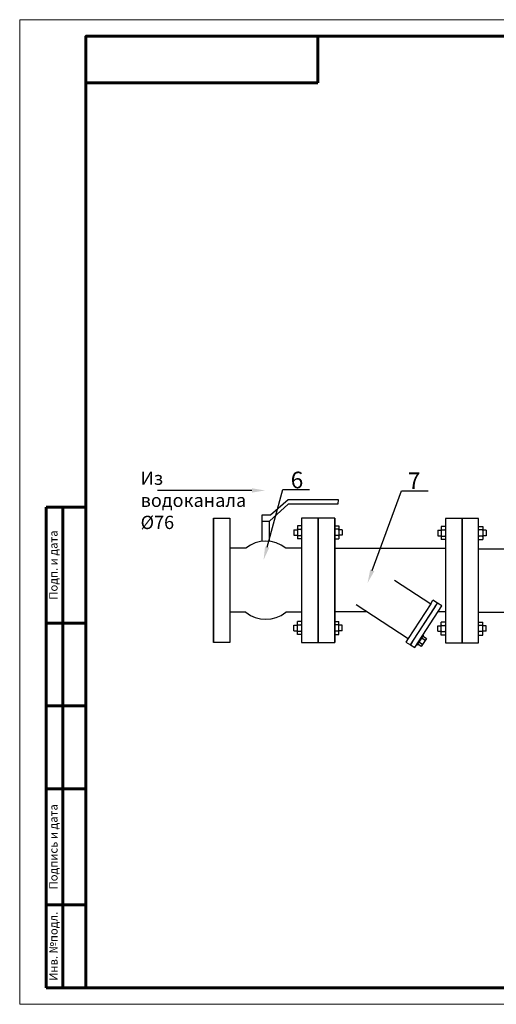
# Model space of a CAD drawing. Units: millimetres. Extents: x 2160 to 2580, y 488 to 785.
# Drawn here: x 2160 to 2304, y 488 to 785 of the extents above; entities that cross this region are included whole.
import ezdxf
from ezdxf import colors
from ezdxf.entities.mleader import LeaderData, LeaderLine
from ezdxf.math import Vec2, Vec3

# ---------------------------------------------------------------- set-up
doc = ezdxf.new("R2010")
doc.units = ezdxf.units.MM
doc.styles.add('GOST-2.304_Type-B', font='GOST_Common_0.ttf')
doc.styles.get("Standard").update_dxf_attribs({"font": 'arial.ttf'})

# ---------------------------------------------------------------- blocks, each defined once
blk = doc.blocks.new('Siberia.Format{1a85f227-8dfb-4c51-8b3f-f153165fd580}')
at = {"color": 0, "linetype": 'Continuous', "lineweight": 15}
blk.add_lwpolyline([(0, 0), (420, 0), (420, 297), (0, 297), (0, 0)], dxfattribs=at)
at = {"color": 0, "linetype": 'Continuous', "lineweight": 60}
blk.add_lwpolyline([(20, 5), (415, 5), (415, 292), (20, 292), (20, 5)], dxfattribs=at)
blk = doc.blocks.new('*T2')
at = {"color": 0, "linetype": 'Continuous', "lineweight": 60, "transparency": 16777216}
for p, q in [((0, 0), (70, 0)), ((0, 0), (0, -14)), ((70, 0), (70, -14)), ((0, -14), (70, -14))]:
    blk.add_line(p, q, dxfattribs=at)
blk = doc.blocks.new('*T3')
at = {"color": 0, "linetype": 'Continuous', "lineweight": 60, "transparency": 16777216}
for p, q in [((0, 0), (12, 0)), ((0, 0), (0, -145)), ((5, 0), (5, -145)), ((12, 0), (12, -145)), ((0, -35), (12, -35)), ((0, -60), (12, -60)), ((0, -85), (12, -85)), ((0, -120), (12, -120)), ((0, -145), (12, -145))]:
    blk.add_line(p, q, dxfattribs=at)
at = {"color": 0, "linetype": 'Continuous', "transparency": 16777216, "char_height": 2.5, "attachment_point": 5, "rotation": 90, "style": 'GOST-2.304_Type-B'}
for s, insert, width in [('Подп. и дата', (2.5, -17.5), 34), ('Подпись и дата', (2.5, -102.5), 34), ('Инв. №подл.', (2.5, -132.5), 24)]:
    blk.add_mtext(s, dxfattribs=dict(at, insert=insert, width=width))

msp = doc.modelspace()

# ---------------------------------------------------------------- linework, layer by layer
for p, q in [((2241.134, 639.306), (2235.454, 634.16)), ((2235.786, 636.037), (2241.134, 640.708)), ((2256.082, 639.306), (2241.082, 639.306)), ((2241.134, 640.708), (2256.134, 640.708)), ((2256.134, 640.708), (2256.082, 639.306)), ((2233.196, 634.16), (2233.196, 636.037)), ((2233.196, 636.037), (2235.786, 636.037)), ((2218.53, 635.1), (2218.53, 629.097)), ((2218.53, 597.6), (2218.53, 635.1)), ((2218.53, 635.1), (2223.53, 635.1)), ((2223.53, 635.1), (2223.53, 629.097)), ((2223.53, 635.1), (2223.53, 597.6)), ((2233.196, 628.078), (2233.196, 634.16)), ((2233.196, 634.16), (2235.454, 634.16)), ((2233.196, 632.014), (2233.196, 633.89)), ((2235.454, 628.078), (2235.454, 634.16)), ((2245.118, 632.733), (2243.853, 632.733)), ((2243.853, 632.733), (2243.853, 628.79)), ((2250.12, 635.1), (2245.12, 635.1)), ((2245.12, 635.1), (2245.12, 629.097)), ((2245.12, 635.1), (2245.12, 597.6)), ((2250.12, 635.1), (2250.12, 629.097)), ((2250.12, 597.6), (2250.12, 635.1)), ((2255.12, 635.1), (2250.12, 635.1)), ((2250.12, 635.1), (2250.12, 629.097)), ((2250.12, 635.1), (2250.12, 597.6)), ((2255.12, 635.1), (2255.12, 629.097)), ((2255.12, 597.6), (2255.12, 635.1)), ((2255.123, 632.733), (2256.388, 632.733)), ((2256.388, 632.733), (2256.388, 628.79)), ((2293.547, 634.926), (2288.547, 634.926)), ((2288.547, 634.926), (2288.547, 597.426)), ((2293.547, 597.426), (2293.547, 634.926)), ((2298.547, 634.926), (2293.547, 634.926)), ((2293.547, 634.926), (2293.547, 597.426)), ((2298.547, 597.426), (2298.547, 634.926)), ((2242.844, 631.58), (2242.844, 629.943)), ((2242.844, 631.58), (2243.853, 631.58)), ((2242.844, 629.943), (2243.853, 629.943)), ((2244.034, 631.692), (2243.853, 631.902)), ((2244.034, 631.692), (2243.853, 631.482)), ((2244.034, 629.831), (2243.853, 630.04)), ((2244.034, 629.831), (2243.853, 629.621)), ((2244.034, 631.692), (2244.937, 631.692)), ((2244.034, 629.831), (2244.937, 629.831)), ((2244.937, 631.692), (2245.118, 631.902)), ((2244.937, 631.692), (2245.118, 631.482)), ((2244.937, 629.831), (2245.118, 630.04)), ((2244.937, 629.831), (2245.118, 629.621)), ((2255.304, 631.692), (2255.123, 631.902)), ((2255.304, 631.692), (2255.123, 631.482)), ((2255.304, 629.831), (2255.123, 630.04)), ((2255.304, 629.831), (2255.123, 629.621)), ((2256.206, 631.692), (2255.304, 631.692)), ((2256.206, 629.831), (2255.304, 629.831)), ((2256.206, 631.692), (2256.388, 631.902)), ((2256.206, 631.692), (2256.388, 631.482)), ((2256.206, 629.831), (2256.388, 630.04)), ((2256.206, 629.831), (2256.388, 629.621)), ((2257.397, 631.58), (2256.388, 631.58)), ((2257.397, 629.943), (2256.388, 629.943)), ((2257.397, 631.58), (2257.397, 629.943)), ((2286.27, 631.406), (2286.27, 629.769)), ((2286.27, 631.406), (2287.28, 631.406)), ((2286.27, 629.769), (2287.28, 629.769)), ((2288.545, 632.559), (2287.28, 632.559)), ((2287.28, 632.559), (2287.28, 628.616)), ((2287.461, 631.518), (2287.28, 631.728)), ((2287.461, 631.518), (2287.28, 631.309)), ((2287.461, 629.657), (2287.28, 629.867)), ((2287.461, 629.657), (2287.28, 629.448)), ((2287.461, 631.518), (2288.364, 631.518)), ((2287.461, 629.657), (2288.364, 629.657)), ((2288.364, 631.518), (2288.545, 631.728)), ((2288.364, 631.518), (2288.545, 631.309)), ((2288.364, 629.657), (2288.545, 629.867)), ((2288.364, 629.657), (2288.545, 629.448)), ((2298.55, 632.559), (2299.814, 632.559)), ((2298.731, 631.518), (2298.55, 631.728)), ((2298.731, 631.518), (2298.55, 631.309)), ((2298.731, 629.657), (2298.55, 629.867)), ((2298.731, 629.657), (2298.55, 629.448)), ((2299.633, 631.518), (2298.731, 631.518)), ((2299.633, 629.657), (2298.731, 629.657)), ((2299.633, 631.518), (2299.814, 631.728)), ((2299.633, 631.518), (2299.814, 631.309)), ((2299.633, 629.657), (2299.814, 629.867)), ((2299.633, 629.657), (2299.814, 629.448)), ((2299.814, 632.559), (2299.814, 628.616)), ((2300.824, 631.406), (2299.814, 631.406)), ((2300.824, 629.769), (2299.814, 629.769)), ((2300.824, 631.406), (2300.824, 629.769)), ((2218.53, 629.097), (2218.53, 597.6)), ((2245.118, 628.79), (2243.853, 628.79)), ((2250.12, 629.097), (2250.12, 597.6)), ((2255.12, 629.097), (2255.12, 597.6)), ((2255.123, 628.79), (2256.388, 628.79)), ((2288.545, 628.616), (2287.28, 628.616)), ((2298.55, 628.616), (2299.814, 628.616)), ((2228.29, 626.044), (2223.53, 626.044)), ((2245.12, 626.044), (2240.36, 626.044)), ((2255.12, 626.044), (2288.547, 626.044)), ((2255.12, 623.724), (2255.12, 608.975)), ((2298.547, 625.769), (2312.249, 625.781)), ((2273.169, 616.35), (2284.083, 609.239)), ((2261.588, 608.975), (2277.26, 598.765)), ((2284.083, 609.239), (2277.26, 598.765)), ((2277.955, 596.857), (2286.091, 609.391)), ((2284.083, 609.239), (2284.766, 610.286)), ((2286.122, 609.438), (2284.766, 610.286)), ((2285.44, 608.391), (2286.122, 609.438)), ((2287.479, 608.591), (2286.122, 609.438)), ((2228.3, 606.667), (2223.53, 606.667)), ((2245.12, 606.655), (2240.36, 606.655)), ((2255.12, 606.871), (2264.818, 606.871)), ((2285.44, 608.391), (2278.616, 597.918)), ((2279.311, 596.009), (2287.479, 608.591)), ((2286.363, 606.871), (2288.547, 606.871)), ((2298.547, 606.695), (2360.212, 606.695)), ((2245.118, 603.909), (2243.853, 603.909)), ((2243.853, 599.967), (2243.853, 603.909)), ((2244.034, 602.869), (2243.853, 603.078)), ((2244.937, 602.869), (2245.118, 603.078)), ((2255.123, 603.909), (2256.388, 603.909)), ((2255.304, 602.869), (2255.123, 603.078)), ((2256.206, 602.869), (2256.388, 603.078)), ((2256.388, 599.967), (2256.388, 603.909)), ((2288.545, 603.736), (2287.28, 603.736)), ((2287.28, 599.793), (2287.28, 603.736)), ((2298.55, 603.736), (2299.814, 603.736)), ((2299.814, 599.793), (2299.814, 603.736)), ((2242.844, 601.119), (2242.844, 602.756)), ((2242.844, 602.756), (2243.853, 602.756)), ((2242.844, 601.119), (2243.853, 601.119)), ((2244.034, 602.869), (2243.853, 602.659)), ((2244.034, 601.007), (2243.853, 601.217)), ((2244.034, 601.007), (2243.853, 600.798)), ((2245.118, 599.967), (2243.853, 599.967)), ((2244.034, 602.869), (2244.937, 602.869)), ((2244.034, 601.007), (2244.937, 601.007)), ((2244.937, 602.869), (2245.118, 602.659)), ((2244.937, 601.007), (2245.118, 601.217)), ((2244.937, 601.007), (2245.118, 600.798)), ((2255.304, 602.869), (2255.123, 602.659)), ((2255.304, 601.007), (2255.123, 601.217)), ((2255.304, 601.007), (2255.123, 600.798)), ((2255.123, 599.967), (2256.388, 599.967)), ((2256.206, 602.869), (2255.304, 602.869)), ((2256.206, 601.007), (2255.304, 601.007)), ((2256.206, 602.869), (2256.388, 602.659)), ((2256.206, 601.007), (2256.388, 601.217)), ((2256.206, 601.007), (2256.388, 600.798)), ((2257.397, 602.756), (2256.388, 602.756)), ((2257.397, 601.119), (2256.388, 601.119)), ((2257.397, 601.119), (2257.397, 602.756)), ((2286.27, 600.946), (2286.27, 602.583)), ((2286.27, 602.583), (2287.28, 602.583)), ((2286.27, 600.946), (2287.28, 600.946)), ((2287.461, 602.695), (2287.28, 602.904)), ((2287.461, 602.695), (2287.28, 602.485)), ((2287.461, 600.834), (2287.28, 601.043)), ((2287.461, 600.834), (2287.28, 600.624)), ((2287.461, 602.695), (2288.364, 602.695)), ((2287.461, 600.834), (2288.364, 600.834)), ((2288.364, 602.695), (2288.545, 602.904)), ((2288.364, 602.695), (2288.545, 602.485)), ((2288.364, 600.834), (2288.545, 601.043)), ((2288.364, 600.834), (2288.545, 600.624)), ((2298.731, 602.695), (2298.55, 602.904)), ((2298.731, 602.695), (2298.55, 602.485)), ((2298.731, 600.834), (2298.55, 601.043)), ((2298.731, 600.834), (2298.55, 600.624)), ((2299.633, 602.695), (2298.731, 602.695)), ((2299.633, 600.834), (2298.731, 600.834)), ((2299.633, 602.695), (2299.814, 602.904)), ((2299.633, 602.695), (2299.814, 602.485)), ((2299.633, 600.834), (2299.814, 601.043)), ((2299.633, 600.834), (2299.814, 600.624)), ((2300.824, 602.583), (2299.814, 602.583)), ((2300.824, 600.946), (2299.814, 600.946)), ((2300.824, 600.946), (2300.824, 602.583)), ((2223.53, 597.6), (2218.53, 597.6)), ((2245.12, 597.6), (2250.12, 597.6)), ((2250.12, 597.6), (2255.12, 597.6)), ((2277.277, 598.754), (2276.598, 597.705)), ((2276.598, 597.705), (2277.955, 596.857)), ((2278.634, 597.906), (2277.955, 596.857)), ((2281.799, 599.797), (2279.87, 596.888)), ((2280.182, 597.02), (2280.026, 596.785)), ((2280.182, 597.02), (2281.799, 599.458)), ((2281.178, 596.36), (2280.182, 597.02)), ((2280.529, 597.542), (2280.685, 597.542)), ((2280.624, 597.686), (2280.685, 597.542)), ((2281.463, 597.026), (2280.685, 597.542)), ((2281.463, 597.026), (2280.685, 597.542)), ((2282.795, 598.797), (2281.178, 596.36)), ((2281.357, 598.792), (2281.514, 598.791)), ((2281.453, 598.935), (2281.514, 598.791)), ((2281.524, 596.882), (2281.463, 597.026)), ((2281.62, 597.026), (2281.463, 597.026)), ((2282.292, 598.275), (2281.514, 598.791)), ((2281.955, 599.693), (2281.799, 599.797)), ((2281.799, 599.458), (2281.955, 599.693)), ((2281.799, 599.458), (2282.795, 598.797)), ((2282.448, 598.275), (2282.292, 598.275)), ((2282.353, 598.131), (2282.292, 598.275)), ((2288.545, 599.793), (2287.28, 599.793)), ((2288.547, 597.426), (2293.547, 597.426)), ((2293.547, 597.426), (2298.547, 597.426)), ((2298.55, 599.793), (2299.814, 599.793)), ((2277.955, 596.857), (2279.311, 596.009)), ((2279.87, 596.888), (2280.026, 596.785))]:
    msp.add_line(p, q)
for centre, radius, start, end in [((2234.325, 618.422), 9.722, 51.6297, 128.3703), ((2234.338, 614.24), 9.685, 231.43264, 308.45076)]:
    msp.add_arc(centre, radius, start, end)

# ---------------------------------------------------------------- block references
at = {"linetype": 'Continuous'}
msp.add_blockref('Siberia.Format{1a85f227-8dfb-4c51-8b3f-f153165fd580}', (2160.083, 488.419), dxfattribs=at)
for name, p in [('*T2', (2180.083, 780.419)), ('*T3', (2168.083, 638.419))]:
    msp.add_blockref(name, p)

# ---------------------------------------------------------------- texts
at = {"attachment_point": 1, "style": 'GOST-2.304_Type-B'}
for s, width, insert, char_height in [('{\\fGOST Common|b0|i1|c204|p34;Из водоканала %%C76}', 36.44805, (2196.565, 649.117), 4), ('{\\fGOST Common|b0|i1|c204|p34;  6}', 50.65926, (2238.795, 649.072), 5), ('{\\fGOST Common|b0|i1|c204|p34;  7}', 50.65926, (2274.145, 648.862), 5)]:
    msp.add_mtext_dynamic_manual_height_columns(s, width=width, gutter_width=12.5, heights=[0], dxfattribs=dict(at, insert=insert, char_height=char_height))

# ---------------------------------------------------------------- leaders
ml = msp.add_multileader_mtext('Standard')
ml.set_content('', color=256)
ml.set_leader_properties()
ml.build(insert=Vec2(0, 0))
ctx = ml.context
ctx.base_point, ctx.plane_origin = Vec3(2197.662, 643.426), Vec3(2234.129, 643.426)
ctx.text_align_type = 2
notes = []
notes.append((ctx, [(0, (1, 1, 0), (2209.662, 643.426), (-1, 0), 8, [(0, [(2234.129, 643.426)], 0, [])])]))
ctx.mtext.insert, ctx.mtext.alignment, ctx.mtext.flow_direction = Vec3(2199.662, 645.426), 3, 5
ml = msp.add_multileader_mtext('Standard')
ml.set_content('', color=256)
ml.set_leader_properties()
ml.build(insert=Vec2(0, 0))
ctx = ml.context
ctx.base_point, ctx.plane_origin = Vec3(2247.511, 643.693), Vec3(2233.094, 615.445)
notes.append((ctx, [(0, (1, 1, 0), (2239.511, 643.693), (1, 0), 8, [(0, [(2233.679, 622.491)], 0, [])])]))
ctx.mtext.insert, ctx.mtext.flow_direction = Vec3(2249.511, 645.693), 5
ml = msp.add_multileader_mtext('Standard')
ml.set_content('', color=256)
ml.set_leader_properties()
ml.build(insert=Vec2(0, 0))
ctx = ml.context
ctx.base_point, ctx.plane_origin = Vec3(2283.316, 643.285), Vec3(2265.062, 615.549)
notes.append((ctx, [(0, (1, 1, 0), (2275.316, 643.285), (1, 0), 8, [(0, [(2265.062, 615.549)], 0, [])])]))
ctx.mtext.insert, ctx.mtext.flow_direction = Vec3(2285.316, 645.285), 5
for ctx, leaders in notes:
    for number, flags, end, landing, length, lines in leaders:
        leader = LeaderData()
        leader.index, (leader.has_last_leader_line, leader.has_dogleg_vector, leader.attachment_direction) = number, flags
        leader.last_leader_point, leader.dogleg_vector, leader.dogleg_length = Vec3(end), Vec3(landing), length
        for number, points, colour, breaks in lines:
            line = LeaderLine()
            line.index, line.vertices, line.color, line.breaks = number, Vec3.list(points), colors.encode_raw_color(colour), breaks
            leader.lines.append(line)
        ctx.leaders.append(leader)

doc.saveas('drawing.dxf')
